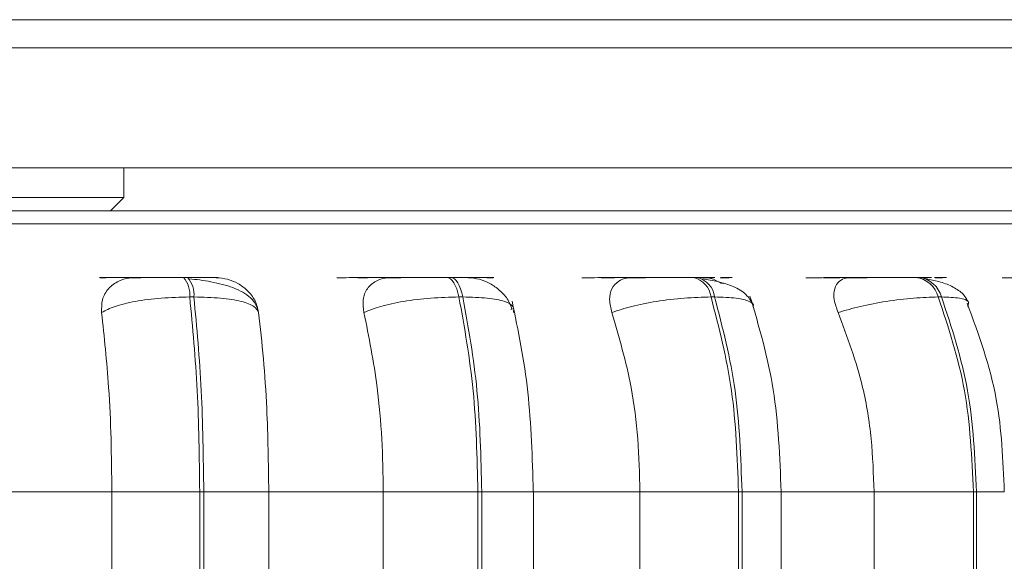
# Model space of a CAD drawing. Units: millimetres. Extents: x 900 to 1313, y 5 to 285.
# Drawn here: x 960 to 961, y 100 to 100 of the extents above; entities that cross this region are included whole.
import ezdxf

# ---------------------------------------------------------------- set-up
doc = ezdxf.new("R2010")
doc.units = ezdxf.units.MM

msp = doc.modelspace()

# ---------------------------------------------------------------- linework, layer by layer
at = {"color": 7, "linetype": 'Continuous', "lineweight": 15}
for p, q in [((956.89198, 100.06435), (962.61198, 100.06435)), ((962.61198, 100.03605), (956.89198, 100.03605)), ((962.61198, 99.91604), (956.89198, 99.91604)), ((959.97558, 99.88628), (959.97558, 99.91604)), ((959.52838, 99.88628), (959.97558, 99.88628)), ((959.96217, 99.87285), (959.97558, 99.88628)), ((960.03937, 99.80617), (960.03523, 99.80617)), ((960.3031, 99.80617), (960.29916, 99.80617)), ((960.54991, 99.80617), (960.54629, 99.80617)), ((960.77233, 99.80617), (960.76913, 99.80617)), ((960.04572, 99.78672), (960.04158, 99.78672)), ((960.31521, 99.78672), (960.31127, 99.78672)), ((960.56742, 99.78672), (960.5638, 99.78672)), ((960.79469, 99.78672), (960.7915, 99.78672)), ((960.36638, 99.7752), (960.36332, 99.77413)), ((959.84494, 99.59171), (959.96352, 99.59171)), ((959.96352, 99.59171), (960.05159, 99.59171)), ((959.96352, 99.31171), (959.96352, 99.59171)), ((960.05159, 99.31171), (960.05159, 99.59171)), ((960.05159, 99.59171), (960.05562, 99.59171)), ((960.05562, 99.59171), (960.05562, 99.31171)), ((960.05562, 99.59171), (960.12076, 99.59171)), ((960.12076, 99.59171), (960.12076, 99.31171)), ((960.12076, 99.59171), (960.2355, 99.59171)), ((960.2355, 99.59171), (960.33031, 99.59171)), ((960.2355, 99.31171), (960.2355, 99.59171)), ((960.33031, 99.31171), (960.33031, 99.59171)), ((960.33031, 99.59171), (960.33415, 99.59171)), ((960.33415, 99.59171), (960.33415, 99.31171)), ((960.38522, 99.59171), (960.49263, 99.59171)), ((960.38593, 99.31171), (960.38593, 99.59171)), ((960.49263, 99.31171), (960.49263, 99.59171)), ((960.49263, 99.59171), (960.5913, 99.59171)), ((960.5913, 99.31171), (960.5913, 99.59171)), ((960.5913, 99.59171), (960.59483, 99.59171)), ((960.59483, 99.59171), (960.59483, 99.31171)), ((960.63027, 99.59171), (960.72709, 99.59171)), ((960.63404, 99.31171), (960.63404, 99.59171)), ((960.72709, 99.31171), (960.72709, 99.59171)), ((960.72709, 99.59171), (960.82662, 99.59171)), ((960.82662, 99.31171), (960.82662, 99.59171)), ((960.82662, 99.59171), (960.82973, 99.59171)), ((960.82973, 99.59171), (960.82973, 99.31171))]:
    msp.add_line(p, q, dxfattribs=at)
at = {"color": 8, "linetype": 'Continuous', "lineweight": 15}
for p, q in [((958.29217, 99.85996), (961.20122, 99.85996)), ((960.33415, 99.59171), (960.38593, 99.59171)), ((960.59483, 99.59171), (960.63404, 99.59171)), ((960.82973, 99.59171), (960.85761, 99.59171))]:
    msp.add_line(p, q, dxfattribs=at)
at = {"color": 7, "linetype": 'Continuous', "lineweight": 15, "flags": 128}
for points in [[(960.31127, 99.78672), (960.31023, 99.79099), (960.30901, 99.7948), (960.30762, 99.79816), (960.30609, 99.80098), (960.30445, 99.80327), (960.30272, 99.80488), (960.30092, 99.80587), (960.2991, 99.80617)], [(960.30304, 99.80617), (960.30486, 99.80587), (960.30666, 99.80488), (960.30839, 99.80327), (960.31003, 99.80098), (960.31156, 99.79816), (960.31295, 99.7948), (960.31417, 99.79099), (960.31521, 99.78672)]]:
    msp.add_lwpolyline(points, dxfattribs=at)
at = {"color": 7, "linetype": 'Continuous', "lineweight": 15}
for centre, radius, start, end in [((960.01649, 99.78927), 0.02522, 354.19466, 42.09605), ((960.02063, 99.78927), 0.02522, 354.19529, 42.09542), ((960.54107, 99.78385), 0.02291, 7.19437, 77.01722), ((960.54469, 99.78385), 0.02291, 7.19437, 77.01722), ((960.76594, 99.7799), 0.02645, 14.93497, 83.28362), ((960.76913, 99.7799), 0.02645, 14.93414, 83.28445)]:
    msp.add_arc(centre, radius, start, end, dxfattribs=at)
for points, knots in [([(961.1567, 99.87285), (961.1554, 99.87285), (961.15262, 99.87285), (961.12141, 99.87285), (961.07204, 99.87285), (961.00895, 99.87285), (960.93787, 99.87285), (960.85389, 99.87285), (960.75746, 99.87285), (960.65036, 99.87285), (960.53439, 99.87285), (960.41112, 99.87285), (960.26989, 99.87285), (960.11079, 99.87285), (959.93656, 99.87285), (959.76286, 99.87285), (959.58891, 99.87285), (959.41394, 99.87285), (959.25366, 99.87285), (959.11095, 99.87285), (958.98602, 99.87285), (958.8681, 99.87285), (958.75877, 99.87285), (958.65986, 99.87285), (958.57323, 99.87285), (958.49926, 99.87285), (958.43311, 99.87285), (958.37921, 99.87285), (958.34639, 99.87285), (958.333, 99.87285), (958.3364, 99.87285), (958.33669, 99.87285)], [0, 0, 0, 0, 0.035182, 0.075199, 0.116344, 0.148505, 0.180671, 0.213517, 0.246368, 0.279213, 0.312064, 0.344226, 0.376392, 0.417532, 0.457551, 0.496368, 0.535181, 0.575199, 0.616343, 0.648505, 0.680671, 0.713517, 0.746368, 0.779214, 0.812064, 0.844226, 0.876392, 0.917532, 0.957551, 0.996368, 1, 1, 1, 1]), ([(959.95188, 99.80594), (959.95275, 99.80597), (959.95449, 99.80603), (959.96316, 99.80605), (959.97264, 99.80619), (959.98111, 99.80617), (959.99037, 99.80617), (959.9967, 99.80617), (959.99984, 99.80617)], [0, 0, 0, 0, 0.2499494, 0.4992758, 0.6269382, 0.7499027, 0.8760687, 1, 1, 1, 1]), ([(959.95333, 99.77115), (959.95327, 99.7755), (959.95315, 99.7842), (959.9594, 99.7953), (959.96904, 99.80261), (959.97872, 99.80565), (959.9843, 99.80587), (959.98618, 99.80594)], [0, 0, 0, 0, 0.24778, 0.496238, 0.732974, 0.910186, 1, 1, 1, 1]), ([(959.98618, 99.80594), (959.98719, 99.80597), (959.98922, 99.80603), (959.9982, 99.80605), (960.00786, 99.80619), (960.01643, 99.80617), (960.02575, 99.80617), (960.03207, 99.80617), (960.0352, 99.80617)], [0, 0, 0, 0, 0.249935, 0.499276, 0.626638, 0.749893, 0.875922, 1, 1, 1, 1]), ([(960.0682, 99.80594), (960.06953, 99.80597), (960.0722, 99.80603), (960.06881, 99.80605), (960.06279, 99.80619), (960.05637, 99.80617), (960.04852, 99.80617), (960.04238, 99.80617), (960.03934, 99.80617)], [0, 0, 0, 0, 0.2499516, 0.4992739, 0.6269324, 0.7499041, 0.876069, 1, 1, 1, 1]), ([(960.11057, 99.77115), (960.10989, 99.7738), (960.10855, 99.77905), (960.10107, 99.78802), (960.08659, 99.79644), (960.06733, 99.80121), (960.05194, 99.80382), (960.0447, 99.80453), (960.04122, 99.80488)], [0, 0, 0, 0, 0.142234, 0.282014, 0.547322, 0.788238, 0.898218, 1, 1, 1, 1]), ([(960.0682, 99.80594), (960.07197, 99.80564), (960.0795, 99.80504), (960.09032, 99.80031), (960.09995, 99.79327), (960.1077, 99.78328), (960.10959, 99.77531), (960.11057, 99.77115)], [0, 0, 0, 0, 0.177688, 0.3548809, 0.545941, 0.7633772, 1, 1, 1, 1]), ([(960.18892, 99.80594), (960.19079, 99.80597), (960.19453, 99.80603), (960.2053, 99.80605), (960.21601, 99.80619), (960.22509, 99.80617), (960.23463, 99.80617), (960.24079, 99.80617), (960.24385, 99.80617)], [0, 0, 0, 0, 0.249958, 0.499283, 0.626935, 0.749899, 0.876064, 1, 1, 1, 1]), ([(960.20989, 99.80594), (960.21184, 99.80597), (960.21574, 99.80603), (960.22668, 99.80605), (960.23749, 99.80619), (960.24661, 99.80617), (960.25616, 99.80617), (960.2623, 99.80617), (960.26535, 99.80617)], [0, 0, 0, 0, 0.249941, 0.499278, 0.626941, 0.7499, 0.876066, 1, 1, 1, 1]), ([(960.21605, 99.77115), (960.21546, 99.7755), (960.21428, 99.7842), (960.21874, 99.7953), (960.22689, 99.80261), (960.23569, 99.80565), (960.241, 99.80587), (960.24278, 99.80594)], [0, 0, 0, 0, 0.247789, 0.496239, 0.732975, 0.910188, 1, 1, 1, 1]), ([(960.24278, 99.80594), (960.24487, 99.80597), (960.24905, 99.80603), (960.26026, 99.80605), (960.27121, 99.80619), (960.28039, 99.80617), (960.28997, 99.80617), (960.29607, 99.80617), (960.2991, 99.80617)], [0, 0, 0, 0, 0.2499584, 0.499261, 0.6266414, 0.749896, 0.8759232, 1, 1, 1, 1]), ([(960.32087, 99.80594), (960.32327, 99.80597), (960.32806, 99.80603), (960.3275, 99.80605), (960.32352, 99.80619), (960.31843, 99.80617), (960.31165, 99.80617), (960.30589, 99.80617), (960.30304, 99.80617)], [0, 0, 0, 0, 0.249939, 0.499267, 0.626943, 0.749908, 0.876056, 1, 1, 1, 1]), ([(960.32087, 99.80594), (960.32449, 99.80564), (960.33173, 99.80504), (960.34269, 99.80031), (960.35281, 99.79326), (960.3608, 99.78431), (960.36326, 99.77751), (960.36434, 99.77451)], [0, 0, 0, 0, 0.190021, 0.379504, 0.58381, 0.81632, 1, 1, 1, 1]), ([(960.33941, 99.80594), (960.34189, 99.80597), (960.34684, 99.80603), (960.3465, 99.80605), (960.34269, 99.80619), (960.33771, 99.80617), (960.33103, 99.80617), (960.32531, 99.80617), (960.32248, 99.80617)], [0, 0, 0, 0, 0.249959, 0.499272, 0.626954, 0.749907, 0.87606, 1, 1, 1, 1]), ([(960.43425, 99.80594), (960.43715, 99.80597), (960.44293, 99.80603), (960.45569, 99.80605), (960.46742, 99.80619), (960.47689, 99.80617), (960.48646, 99.80617), (960.49226, 99.80617), (960.49513, 99.80617)], [0, 0, 0, 0, 0.249969, 0.499276, 0.626937, 0.7499, 0.876061, 1, 1, 1, 1]), ([(960.45382, 99.80594), (960.45679, 99.80597), (960.46274, 99.80603), (960.47563, 99.80605), (960.48743, 99.80619), (960.49692, 99.80617), (960.50648, 99.80617), (960.51224, 99.80617), (960.5151, 99.80617)], [0, 0, 0, 0, 0.249956, 0.499278, 0.626943, 0.749901, 0.876062, 1, 1, 1, 1]), ([(960.46452, 99.77115), (960.46341, 99.7755), (960.4612, 99.7842), (960.46373, 99.7953), (960.47015, 99.80261), (960.47781, 99.80565), (960.48267, 99.80587), (960.48431, 99.80594)], [0, 0, 0, 0, 0.2477972, 0.4962422, 0.7329645, 0.9101772, 1, 1, 1, 1]), ([(960.48431, 99.80594), (960.48741, 99.80597), (960.49361, 99.80603), (960.50672, 99.80605), (960.51862, 99.80619), (960.52814, 99.80617), (960.53768, 99.80617), (960.54339, 99.80617), (960.54621, 99.80617)], [0, 0, 0, 0, 0.249948, 0.499273, 0.626643, 0.749892, 0.87592, 1, 1, 1, 1]), ([(960.52706, 99.8061), (960.52723, 99.8061), (960.52997, 99.80609), (960.53663, 99.80621), (960.54593, 99.80616), (960.55283, 99.80617), (960.55605, 99.80617), (960.55637, 99.80617)], [0, 0, 0, 0, 0.020235, 0.339744, 0.648935, 0.965074, 1, 1, 1, 1]), ([(960.5561, 99.80594), (960.55949, 99.80597), (960.56625, 99.80603), (960.56854, 99.80605), (960.56671, 99.80619), (960.56311, 99.80617), (960.55762, 99.80617), (960.55241, 99.80617), (960.54984, 99.80617)], [0, 0, 0, 0, 0.24996, 0.499275, 0.626957, 0.749897, 0.876064, 1, 1, 1, 1]), ([(960.60593, 99.77848), (960.60396, 99.78223), (960.60013, 99.78952), (960.58712, 99.79724), (960.57172, 99.80223), (960.56034, 99.80403), (960.55501, 99.80488)], [0, 0, 0, 0, 0.282451, 0.548073, 0.788375, 1, 1, 1, 1]), ([(960.5561, 99.80594), (960.55953, 99.8059), (960.56637, 99.80582), (960.57274, 99.80014), (960.57652, 99.80015), (960.57652, 99.80015)], [0, 0, 0, 0, 0.500169, 0.998935, 1, 1, 1, 1]), ([(960.57294, 99.80594), (960.5764, 99.80597), (960.58331, 99.80603), (960.5858, 99.80605), (960.58419, 99.80619), (960.5806, 99.80617), (960.57711, 99.80617), (960.57433, 99.80617), (960.57405, 99.80617)], [0, 0, 0, 0, 0.280753, 0.560826, 0.704205, 0.842337, 0.984041, 1, 1, 1, 1]), ([(960.65866, 99.80594), (960.6625, 99.80597), (960.67016, 99.80603), (960.6845, 99.80605), (960.6969, 99.80619), (960.70648, 99.80617), (960.71578, 99.80617), (960.72105, 99.80617), (960.72365, 99.80617)], [0, 0, 0, 0, 0.2499669, 0.4992855, 0.6269464, 0.7499076, 0.8760728, 1, 1, 1, 1]), ([(960.67626, 99.80594), (960.68017, 99.80597), (960.68797, 99.80603), (960.70242, 99.80605), (960.71486, 99.80619), (960.72444, 99.80617), (960.7337, 99.80617), (960.73892, 99.80617), (960.7415, 99.80617)], [0, 0, 0, 0, 0.249948, 0.499274, 0.626938, 0.7499, 0.876064, 1, 1, 1, 1]), ([(960.69117, 99.77115), (960.68959, 99.7755), (960.68642, 99.7842), (960.68694, 99.7953), (960.69144, 99.80261), (960.69771, 99.80565), (960.70199, 99.80587), (960.70343, 99.80594)], [0, 0, 0, 0, 0.247788, 0.496232, 0.73296, 0.910177, 1, 1, 1, 1]), ([(960.70343, 99.80594), (960.70745, 99.80597), (960.71548, 99.80603), (960.73009, 99.80605), (960.74258, 99.80619), (960.75215, 99.80617), (960.76136, 99.80617), (960.76649, 99.80617), (960.76903, 99.80617)], [0, 0, 0, 0, 0.249957, 0.499282, 0.626648, 0.749904, 0.875921, 1, 1, 1, 1]), ([(960.77279, 99.80602), (960.77479, 99.80602), (960.78092, 99.80602), (960.78455, 99.80605), (960.785, 99.80619), (960.78298, 99.80617), (960.77894, 99.80617), (960.77445, 99.80617), (960.77223, 99.80617)], [0, 0, 0, 0, 0.138471, 0.424846, 0.571476, 0.712741, 0.85764, 1, 1, 1, 1]), ([(960.82191, 99.78122), (960.82004, 99.78444), (960.81641, 99.79066), (960.80554, 99.79746), (960.79287, 99.80232), (960.78333, 99.80406), (960.77884, 99.80488)], [0, 0, 0, 0, 0.281206, 0.545284, 0.786107, 1, 1, 1, 1]), ([(960.78831, 99.80602), (960.79004, 99.80602), (960.79595, 99.80602), (960.79954, 99.80605), (960.80018, 99.80619), (960.79829, 99.80617), (960.79438, 99.80617), (960.78995, 99.80617), (960.78775, 99.80617)], [0, 0, 0, 0, 0.121125, 0.413275, 0.56288, 0.706957, 0.854801, 1, 1, 1, 1]), ([(960.85533, 99.80594), (960.85999, 99.80597), (960.8693, 99.80603), (960.88479, 99.80605), (960.89749, 99.80619), (960.90689, 99.80617), (960.91564, 99.80617), (960.9202, 99.80617), (960.92246, 99.80617)], [0, 0, 0, 0, 0.2499427, 0.4992718, 0.626934, 0.7498978, 0.8760598, 1, 1, 1, 1]), ([(959.95333, 99.77115), (959.95736, 99.77328), (959.96557, 99.7776), (959.98655, 99.78255), (960.01293, 99.78597), (960.03195, 99.78647), (960.04158, 99.78672)], [0, 0, 0, 0, 0.236617, 0.482357, 0.737986, 1, 1, 1, 1]), ([(960.05159, 99.59171), (960.05114, 99.62604), (960.05025, 99.69469), (960.04447, 99.75605), (960.04158, 99.78672)], [0, 0, 0, 0, 0.500062, 1, 1, 1, 1]), ([(960.04572, 99.78672), (960.04859, 99.75605), (960.05433, 99.69469), (960.05519, 99.62604), (960.05562, 99.59171)], [0, 0, 0, 0, 0.499939, 1, 1, 1, 1]), ([(960.11057, 99.77115), (960.10951, 99.77328), (960.10734, 99.7776), (960.09396, 99.78255), (960.07323, 99.78597), (960.05496, 99.78647), (960.04572, 99.78672)], [0, 0, 0, 0, 0.236611, 0.482362, 0.73798, 1, 1, 1, 1]), ([(960.21605, 99.77115), (960.22131, 99.77328), (960.23201, 99.7776), (960.25562, 99.78255), (960.28344, 99.78597), (960.30191, 99.78647), (960.31127, 99.78672)], [0, 0, 0, 0, 0.236615, 0.482356, 0.737985, 1, 1, 1, 1]), ([(960.33031, 99.59171), (960.32947, 99.62604), (960.32778, 99.69469), (960.31677, 99.75605), (960.31127, 99.78672)], [0, 0, 0, 0, 0.500062, 1, 1, 1, 1]), ([(960.31521, 99.78672), (960.32069, 99.75605), (960.33167, 99.69469), (960.33332, 99.62604), (960.33415, 99.59171)], [0, 0, 0, 0, 0.499938, 1, 1, 1, 1]), ([(960.36577, 99.77115), (960.36617, 99.77328), (960.367, 99.7776), (960.35789, 99.78255), (960.34085, 99.78597), (960.32383, 99.78647), (960.31521, 99.78672)], [0, 0, 0, 0, 0.236601, 0.482366, 0.737985, 1, 1, 1, 1]), ([(960.46452, 99.77115), (960.47083, 99.77328), (960.48371, 99.7776), (960.50923, 99.78255), (960.53764, 99.78597), (960.55501, 99.78647), (960.5638, 99.78672)], [0, 0, 0, 0, 0.236611, 0.482355, 0.737983, 1, 1, 1, 1]), ([(960.5913, 99.59171), (960.59008, 99.62604), (960.58765, 99.69469), (960.57175, 99.75605), (960.5638, 99.78672)], [0, 0, 0, 0, 0.500061, 1, 1, 1, 1]), ([(960.56742, 99.78672), (960.57535, 99.75605), (960.59123, 99.69469), (960.59363, 99.62604), (960.59483, 99.59171)], [0, 0, 0, 0, 0.499938, 1, 1, 1, 1]), ([(960.63404, 99.59171), (960.63265, 99.62647), (960.62987, 99.69605), (960.61185, 99.75709), (960.60284, 99.78763)], [0, 0, 0, 0, 0.499648, 1, 1, 1, 1]), ([(960.69117, 99.77115), (960.69836, 99.77328), (960.71302, 99.7776), (960.73967, 99.78255), (960.76781, 99.78597), (960.78354, 99.78647), (960.7915, 99.78672)], [0, 0, 0, 0, 0.236617, 0.482363, 0.737991, 1, 1, 1, 1]), ([(960.82662, 99.59171), (960.82507, 99.62604), (960.82198, 99.69469), (960.80166, 99.75605), (960.7915, 99.78672)], [0, 0, 0, 0, 0.500063, 1, 1, 1, 1]), ([(960.79469, 99.78672), (960.80484, 99.75605), (960.82513, 99.69469), (960.8282, 99.62604), (960.82973, 99.59171)], [0, 0, 0, 0, 0.49994, 1, 1, 1, 1]), ([(960.38568, 99.59171), (960.38471, 99.62569), (960.38278, 99.69359), (960.37062, 99.7529), (960.36454, 99.78252)], [0, 0, 0, 0, 0.5004892, 1, 1, 1, 1]), ([(960.85761, 99.59171), (960.85633, 99.62305), (960.85361, 99.68974), (960.83192, 99.74913), (960.82042, 99.78061)], [0, 0, 0, 0, 0.469809, 1, 1, 1, 1]), ([(959.96352, 99.59171), (959.96335, 99.60939), (959.96302, 99.64479), (959.96014, 99.70689), (959.95591, 99.74674), (959.95333, 99.77115)], [0, 0, 0, 0, 0.278992, 0.558426, 1, 1, 1, 1]), ([(960.11057, 99.77115), (960.11227, 99.75602), (960.11568, 99.72573), (960.11972, 99.66555), (960.12037, 99.61976), (960.12076, 99.59171)], [0, 0, 0, 0, 0.279089, 0.558469, 1, 1, 1, 1]), ([(960.2355, 99.59171), (960.23519, 99.60939), (960.23456, 99.64477), (960.22903, 99.70685), (960.22099, 99.74672), (960.21605, 99.77115)], [0, 0, 0, 0, 0.279001, 0.558053, 1, 1, 1, 1]), ([(960.49263, 99.59171), (960.49218, 99.60939), (960.49127, 99.64477), (960.48328, 99.70685), (960.47165, 99.74672), (960.46452, 99.77115)], [0, 0, 0, 0, 0.279001, 0.558054, 1, 1, 1, 1]), ([(960.72709, 99.59171), (960.72651, 99.60939), (960.72535, 99.64477), (960.71514, 99.70685), (960.70028, 99.74672), (960.69117, 99.77115)], [0, 0, 0, 0, 0.279, 0.558053, 1, 1, 1, 1])]:
    msp.add_open_spline(points, degree=3, knots=knots, dxfattribs=at)
at = {"color": 8, "linetype": 'Continuous', "lineweight": 15}
for points, knots in [([(959.95125, 99.80617), (959.95371, 99.80617), (959.95889, 99.80617), (959.96796, 99.80617), (959.97429, 99.80617), (959.97743, 99.80617)], [0, 0, 0, 0, 0.312498, 0.65933, 1, 1, 1, 1]), ([(960.6056, 99.77649), (960.60579, 99.77675), (960.60748, 99.77909), (960.60283, 99.7825), (960.59054, 99.78598), (960.57519, 99.78647), (960.56742, 99.78672)], [0, 0, 0, 0, 0.03812, 0.347753, 0.669856, 1, 1, 1, 1]), ([(960.82075, 99.77726), (960.82151, 99.77902), (960.82306, 99.78263), (960.81424, 99.78595), (960.80126, 99.78646), (960.79469, 99.78672)], [0, 0, 0, 0, 0.3219339, 0.6567862, 1, 1, 1, 1])]:
    msp.add_open_spline(points, degree=3, knots=knots, dxfattribs=at)

doc.saveas('drawing.dxf')
